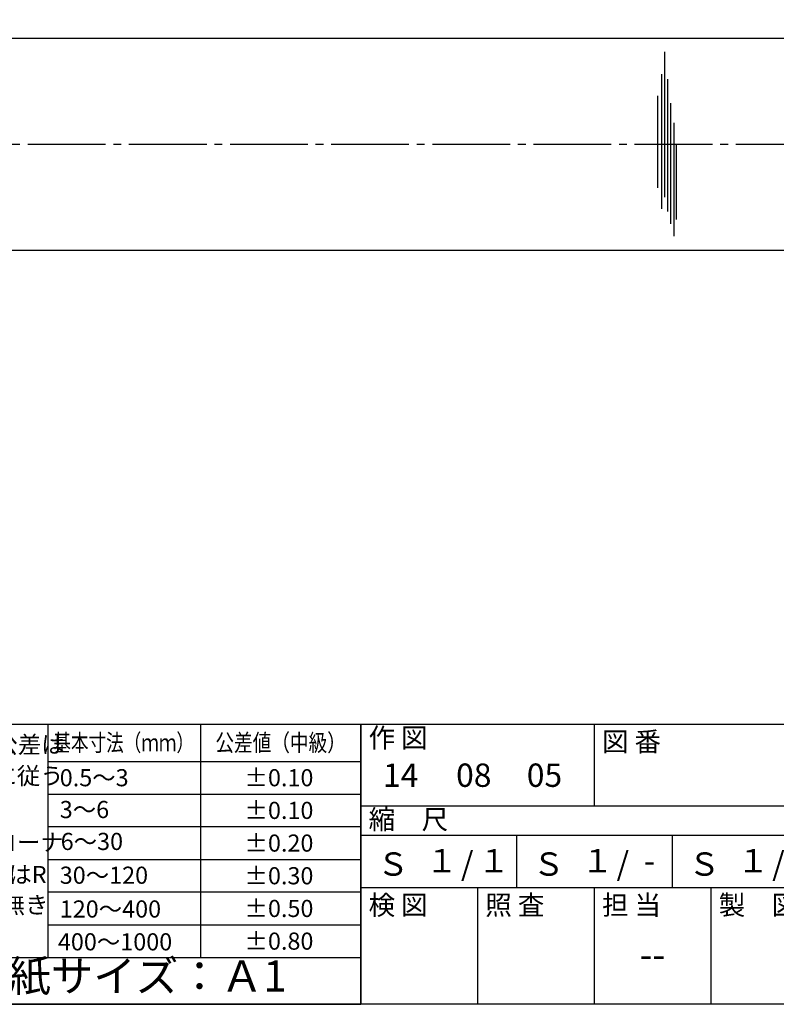
# Model space of a CAD drawing. Units: inches. Extents: x 606 to 1413, y 108 to 668.
# Drawn here: x 1224 to 1321, y 108 to 235 of the extents above; entities that cross this region are included whole.
import ezdxf
from ezdxf.enums import TextEntityAlignment as Align

# ---------------------------------------------------------------- set-up
doc = ezdxf.new("R2010")
doc.units = ezdxf.units.IN
doc.header["$MEASUREMENT"] = 0
doc.linetypes.add('CENS', pattern=[13, 10, -1, 1, -1])
for name, color, linetype in [('02-実線-1', 7, 'Continuous'), ('03-細線', 1, 'Continuous'), ('06-中心線', 1, 'CENS'), ('図枠', 7, 'Continuous'), ('図枠-名称', 254, 'Continuous'), ('図枠-文字', 4, 'Continuous'), ('図枠-細線', 251, 'Continuous')]:
    doc.layers.add(name, color=color, linetype=linetype)
doc.styles.add('STD', font='TXT.shx', dxfattribs={"bigfont": 'bigfont.shx'})

# ---------------------------------------------------------------- blocks, each defined once
blk = doc.blocks.new('A$C4AF60884')
at = {"layer": '図枠', "color": 7}
for p, q in [((19.17, 5.75), (19.17, 35.75)), ((38.74, 35.75), (38.74, 5.75)), ((19.17, 30.95), (59.35, 30.95)), ((-0.65, 5.75), (59.35, 5.75))]:
    blk.add_line(p, q, dxfattribs=at)
at = {"layer": '図枠'}
blk.add_lwpolyline([(-0.65, 35.75), (59.35, 35.75), (59.35, -0.25), (-0.65, -0.25)], close=True, dxfattribs=at)
at = {"layer": '図枠-細線', "color": 251}
for p, q in [((19.17, 26.75), (59.35, 26.75)), ((59.35, 22.55), (19.17, 22.55)), ((19.17, 18.35), (59.35, 18.35)), ((59.35, 14.15), (19.17, 14.15)), ((19.17, 9.95), (59.35, 9.95))]:
    blk.add_line(p, q, dxfattribs=at)
at = {"layer": '図枠-文字', "color": 4, "style": 'STD'}
for s, height, p in [('指示無き公差は', 2.2, (0.27, 32.03)), ('右表公差に従う', 2.2, (0.15, 28.01)), ('0.5～3', 2.205, (20.66, 27.77)), ('±0.10', 2.205, (44.41, 27.77)), ('こと。', 2.2, (0.39, 23.62)), ('3～6', 2.205, (20.66, 23.68)), ('±0.10', 2.205, (44.41, 23.57)), ('指示無きコーナ', 2.2, (0.15, 19.47)), ('6～30', 2.205, (20.78, 19.58)), ('±0.20', 2.205, (44.41, 19.37)), ('ーR面取りはR', 2.2, (0.15, 15.33)), ('30～120', 2.205, (20.66, 15.24)), ('±0.30', 2.205, (44.41, 15.17)), ('0.3。バリ無き', 2.2, (0.03, 11.43)), ('120～400', 2.205, (20.66, 10.9)), ('±0.50', 2.205, (44.41, 10.97)), ('こと。', 2.2, (0.03, 7.52)), ('400～1000', 2.205, (20.42, 6.68)), ('±0.80', 2.205, (44.41, 6.77))]:
    blk.add_text(s, height=height, dxfattribs=at).set_placement(p)
at = {"layer": '図枠-文字', "color": 4, "style": 'STD', "width": 0.931818}
blk.add_text('基本寸法（ｍｍ）', height=2.205, dxfattribs=at).set_placement((19.84, 32.28), (37.92, 32.28), align=Align.FIT)
at = {"layer": '図枠-文字', "color": 4, "style": 'STD'}
blk.add_text('公差値（中級）', height=2.205, dxfattribs=at).set_placement((40.67, 32.28), (57.43, 32.28), align=Align.FIT)
blk.add_text('用紙サイズ：Ａ1', height=4, dxfattribs=at).set_placement((29.22, 2.87), align=Align.MIDDLE)
blk = doc.blocks.new('A$C6EEE4BB3')
at = {"layer": '図枠', "color": 7}
for p, q in [((29.72, 36.25), (29.72, 25.75)), ((-0.28, 25.75), (59.72, 25.75)), ((-0.28, 15.25), (59.72, 15.25))]:
    blk.add_line(p, q, dxfattribs=at)
at = {"layer": '図枠'}
blk.add_lwpolyline([(-0.28, 36.25), (59.72, 36.25), (59.72, 0.25), (-0.28, 0.25)], close=True, dxfattribs=at)
at = {"layer": '図枠-細線', "color": 251}
for p, q in [((-0.28, 21.96), (59.72, 21.96)), ((19.72, 21.96), (19.72, 15.25)), ((39.72, 21.96), (39.72, 15.25)), ((14.72, 15.25), (14.72, 0.25)), ((29.72, 15.25), (29.72, 0.25)), ((44.72, 15.25), (44.72, 0.25))]:
    blk.add_line(p, q, dxfattribs=at)
at = {"layer": '図枠-文字', "color": 4, "style": 'STD'}
for s, height, p in [('作 図', 2.5, (0.72, 33.25)), ('図 番', 2.5, (30.72, 32.75)), ('縮\u3000尺', 2.5, (0.72, 22.75)), ('Ｓ', 3, (1.81, 16.77)), ('/', 3, (12.59, 16.81)), ('Ｓ', 3, (21.81, 16.77)), ('/', 3, (32.59, 16.81)), ('Ｓ', 3, (41.81, 16.77)), ('/', 3, (52.59, 16.81)), ('検 図', 2.5, (0.72, 11.75)), ('照 査', 2.5, (15.72, 11.75)), ('担 当', 2.5, (30.72, 11.75)), ('製\u3000図', 2.5, (45.72, 11.75))]:
    blk.add_text(s, height=height, dxfattribs=at).set_placement(p)

msp = doc.modelspace()

# ---------------------------------------------------------------- linework, layer by layer
at = {"layer": '02-実線-1'}
msp.add_lwpolyline([(1193.699, 205.855, 0.4142136), (1194.199, 205.355), (1392.699, 205.355), (1393.699, 206.355), (1393.699, 231.555), (1392.699, 232.555), (1194.199, 232.555, 0.4142136), (1193.699, 232.055), (1193.699, 205.855)], format="xyb", dxfattribs=at)
at = {"layer": '03-細線', "color": 1, "linetype": 'Continuous'}
for p, q in [((1306.572, 212.165), (1306.572, 230.857)), ((1306.175, 210.654), (1306.175, 227.994)), ((1306.97, 210.336), (1306.97, 227.357)), ((1305.698, 213.358), (1305.698, 225.21)), ((1307.367, 208.745), (1307.367, 224.255)), ((1307.764, 207.154), (1307.764, 221.71)), ((1308.082, 209.302), (1308.082, 219.005))]:
    msp.add_line(p, q, dxfattribs=at)
at = {"layer": '06-中心線', "color": 1, "linetype": 'CENS'}
msp.add_line((1403.699, 218.955), (733.699, 218.955), dxfattribs=at)
at = {"layer": '図枠'}
msp.add_lwpolyline([(605.507, 668.455), (1412.507, 668.455), (1412.507, 108.455), (605.507, 108.455)], close=True, dxfattribs=at)

# ---------------------------------------------------------------- block references
for name, p in [('A$C4AF60884', (1208.152, 108.701)), ('A$C6EEE4BB3', (1267.787, 108.21))]:
    msp.add_blockref(name, p, dxfattribs=at)

# ---------------------------------------------------------------- texts
at = {"layer": '図枠-名称', "style": 'STD'}
for s, height, p in [('14', 3, (1272.627, 137.508)), ('08', 3, (1282.027, 137.508)), ('05', 3, (1291.111, 137.508)), ('１', 3, (1277.915, 126.522)), ('１', 3, (1284.609, 126.522)), ('１', 3, (1297.915, 126.522)), ('１', 3, (1317.915, 126.522)), ('-', 3, (1304.609, 126.522)), ('--', 3.5, (1304.988, 114.421))]:
    msp.add_text(s, height=height, dxfattribs=at).set_placement(p, align=Align.MIDDLE)

doc.saveas('drawing.dxf')
